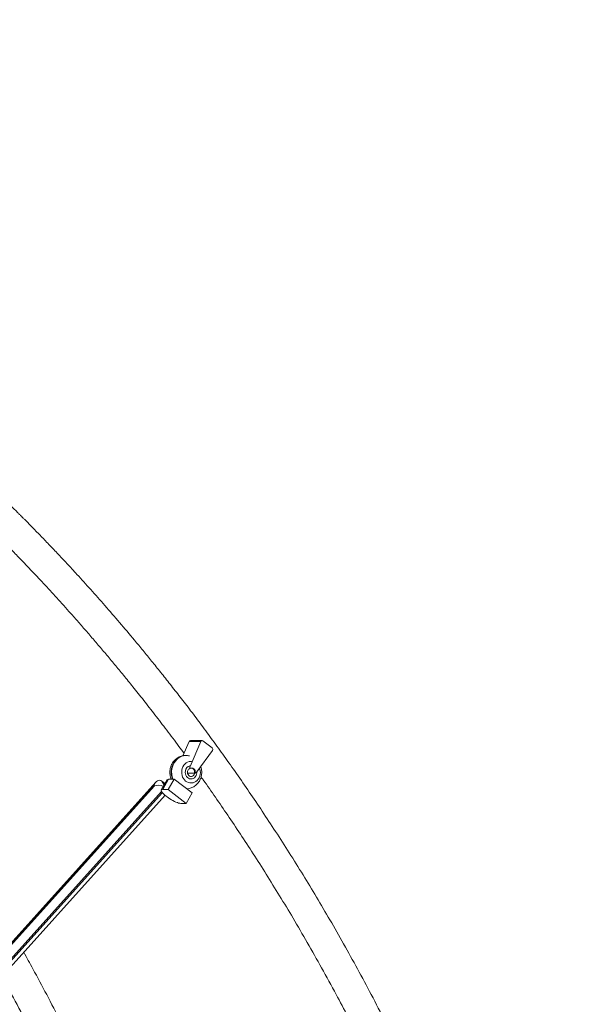
# Model space of a CAD drawing. Units: millimetres. Extents: x -10652 to 22481, y -10066 to 1812.
# Drawn here: x -5980 to -5300, y -652 to 531 of the extents above; entities that cross this region are included whole.
import ezdxf

# ---------------------------------------------------------------- set-up
doc = ezdxf.new("R2010")
doc.units = ezdxf.units.MM

msp = doc.modelspace()

# ---------------------------------------------------------------- linework, layer by layer
at = {"color": 7, "linetype": 'Continuous', "lineweight": 15}
for p, q in [((-5783.7, -353.1), (-5776.3, -335.9)), ((-5776.3, -335.9), (-5762.3, -335.9)), ((-5775.2, -366.1), (-5762.3, -335.9)), ((-5760.8, -334.8), (-5774.8, -334.8)), ((-5759.8, -335.1), (-5748.6, -343.6)), ((-5780, -352.8), (-5780.5, -352.8)), ((-5748.2, -346.6), (-5767, -372.3)), ((-5774, -359.8), (-5774.5, -359.8)), ((-5769, -373.8), (-5778.2, -373.8)), ((-5776.4, -368.7), (-5775.7, -368.7)), ((-5816.2, -384.9), (-6084.8, -683.1)), ((-5818.3, -388.4), (-6084.4, -683.8)), ((-6083.9, -684.5), (-5817.9, -389.2)), ((-5817.9, -389.2), (-5818.3, -388.4)), ((-5802.6, -382), (-5809.7, -394.5)), ((-5808.9, -383.7), (-5807.4, -384.7)), ((-5800.9, -381.3), (-5808, -393.8)), ((-5801.5, -393.8), (-5794.4, -381.3)), ((-5800.9, -381.3), (-5794.4, -381.3)), ((-5794.4, -381.3), (-5772.6, -397.8)), ((-5774.5, -385.8), (-5774, -385.8)), ((-6070.5, -695.1), (-5805.2, -400.5)), ((-5808, -393.8), (-5801.5, -393.8)), ((-5801, -403.7), (-5805.3, -400.4)), ((-5779.8, -410.3), (-5801.5, -393.8)), ((-5772.6, -397.8), (-5779.8, -410.3)), ((-5786.3, -410.3), (-5779.8, -410.3))]:
    msp.add_line(p, q, dxfattribs=at)
at = {"color": 8, "linetype": 'Continuous', "lineweight": 15}
for p, q in [((-5776, -366.1), (-5775.2, -366.1)), ((-5808.9, -383.7), (-5806.4, -388.6)), ((-5805.9, -387.8), (-5807.4, -384.7)), ((-5809.6, -395.9), (-6076, -691.6)), ((-6074.5, -692.7), (-5808.6, -397.5))]:
    msp.add_line(p, q, dxfattribs=at)
at = {"color": 8, "linetype": 'Continuous', "lineweight": 15, "flags": 128}
for points in [[(-5780.5, -352.8), (-5781.1, -352.8), (-5783.4, -353.1), (-5785.6, -353.7), (-5787.8, -354.7), (-5789.8, -356), (-5791.7, -357.6), (-5793.3, -359.4), (-5794.8, -361.5), (-5795.9, -363.8), (-5796.9, -366.3), (-5797.5, -368.8)], [(-5797, -368.8), (-5796.4, -366.3), (-5795.4, -363.8), (-5794.3, -361.5), (-5792.8, -359.4), (-5791.2, -357.6), (-5789.3, -356), (-5787.3, -354.7), (-5785.1, -353.7), (-5782.9, -353.1), (-5780.6, -352.8), (-5780, -352.8)], [(-5780.8, -371.2), (-5780.9, -373), (-5780.7, -374.7), (-5780.2, -376.3), (-5779.4, -377.8), (-5778.4, -379), (-5777.1, -380), (-5775.7, -380.6), (-5774.3, -380.8), (-5772.8, -380.7), (-5771.3, -380.2), (-5770, -379.4), (-5768.9, -378.2), (-5768, -376.8), (-5767.4, -375.3), (-5767.1, -373.6), (-5767.1, -372.4)]]:
    msp.add_lwpolyline(points, dxfattribs=at)
at = {"color": 7, "linetype": 'Continuous', "lineweight": 15, "flags": 128}
for points in [[(-5785, -370.2), (-5784.5, -368.2), (-5783.7, -366.2), (-5782.6, -364.5), (-5781.3, -363), (-5779.8, -361.7), (-5778.1, -360.7), (-5776.4, -360.1), (-5774.5, -359.8), (-5773.3, -359.9)], [(-5763.7, -367.7), (-5763.2, -369), (-5762.8, -371.1), (-5762.7, -373.3), (-5763, -375.4), (-5763.5, -377.5), (-5764.3, -379.4), (-5765.4, -381.2), (-5766.7, -382.7), (-5768.2, -384), (-5769.8, -384.9), (-5771.6, -385.5), (-5773.5, -385.8), (-5775.3, -385.7), (-5777.1, -385.3), (-5778.9, -384.5), (-5780.5, -383.5), (-5781.9, -382.1), (-5783.1, -380.4), (-5784.1, -378.6), (-5784.8, -376.6), (-5785.2, -374.5), (-5785.2, -372.4), (-5785, -370.2)], [(-5773.6, -367.8), (-5772.8, -368), (-5771.8, -368.5), (-5770.8, -369.4), (-5770.2, -370.5), (-5769.8, -371.8), (-5769.7, -373.1), (-5769.9, -374.5), (-5770.4, -375.7), (-5771.2, -376.7), (-5772.3, -377.4), (-5773.4, -377.8), (-5774.6, -377.8), (-5775.7, -377.4), (-5776.7, -376.7), (-5777.5, -375.7), (-5778.1, -374.5), (-5778.3, -373.2), (-5778.2, -371.8), (-5778.2, -371.8)], [(-5773.6, -367.8), (-5772.8, -368), (-5771.8, -368.5), (-5770.8, -369.4), (-5770.2, -370.5), (-5769.8, -371.8), (-5769.7, -373.1), (-5769.9, -374.5), (-5770.4, -375.7), (-5771.2, -376.7), (-5772.3, -377.4), (-5773.4, -377.8), (-5774.6, -377.8), (-5775.7, -377.4), (-5776.7, -376.7), (-5777.5, -375.7), (-5778.1, -374.5), (-5778.3, -373.2), (-5778.2, -371.8), (-5778.2, -371.8)], [(-5775.7, -368.7), (-5774.5, -368.1), (-5773.3, -367.8), (-5772, -368), (-5770.8, -368.7), (-5769.9, -369.7), (-5769.2, -370.9), (-5768.9, -372.3), (-5769, -373.8)], [(-5808, -393.8), (-5808.9, -393.9), (-5809.5, -394.2), (-5809.8, -394.7), (-5809.8, -395.4), (-5809.5, -396.2), (-5808.8, -397.1), (-5807.9, -398.2), (-5806.7, -399.3), (-5805.3, -400.4)], [(-5801, -403.7), (-5799.4, -404.9), (-5797.6, -406), (-5795.8, -407), (-5794, -408), (-5792.2, -408.8), (-5790.4, -409.4), (-5788.9, -409.9), (-5787.4, -410.2), (-5786.3, -410.3)]]:
    msp.add_lwpolyline(points, dxfattribs=at)
at = {"color": 7, "linetype": 'Continuous', "lineweight": 15}
for centre, radius, start, end in [((-5774.7, -336.5), 1.72, 91.8507, 159.4058), ((-5760.8, -336.5), 1.63, 53.8349, 160.9602), ((-5750, -345.3), 2.19, 324.1052, 50.247), ((-5770, -368.3), 5.67, 157.0169, 184.3784), ((-5773.2, -372.6), 5.08, 129.2191, 170.9314), ((-5770.6, -369.8), 4.35, 291.0088, 324.4814), ((-5801.2, -383.1), 1.81, 79.6628, 141.4836)]:
    msp.add_arc(centre, radius, start, end, dxfattribs=at)
at = {"color": 8, "linetype": 'Continuous', "lineweight": 15}
for centre, radius, start, end in [((-5773.3, -372.2), 7.51, 107.2492, 172.5422), ((-5775, -372.8), 22.8, 169.9155, 201.8739), ((-5774.5, -372.8), 22.8, 169.9324, 201.8528)]:
    msp.add_arc(centre, radius, start, end, dxfattribs=at)
at = {"color": 7, "linetype": 'Continuous', "lineweight": 15}
for centre, major_axis, ratio, start_param, end_param in [((-5812.5, -392.7), (1.3, 10.1), 0.665759, 5.920979, 7.491776), ((-5812.1, -393.6), (9, -1.19), 0.551596, 1.056134, 2.340524), ((-5811, -393.8), (1.3, 10.1), 0.665759, 5.535155, 5.920979)]:
    msp.add_ellipse(centre, major_axis=major_axis, ratio=ratio, start_param=start_param, end_param=end_param, dxfattribs=at)
for points, knots in [([(-5300.2, -1372.4), (-5303.4, -1356.6), (-5309.7, -1325.2), (-5320.1, -1278.9), (-5331.1, -1233.6), (-5342.6, -1189.3), (-5354.5, -1146.3), (-5366.8, -1104.6), (-5379.4, -1064.1), (-5392.4, -1024.7), (-5405.8, -986), (-5419.6, -948.1), (-5433.7, -910.9), (-5448.1, -874.8), (-5462.6, -839.7), (-5477.3, -805.6), (-5492.2, -772.5), (-5507.6, -739.2), (-5523.7, -705.9), (-5540.4, -672.5), (-5557.1, -640.3), (-5573.8, -609.2), (-5590.4, -579.4), (-5606.8, -550.6), (-5623.1, -523), (-5639.4, -496.1), (-5655.7, -469.9), (-5672.1, -444.4), (-5688.1, -420.1), (-5703.8, -396.9), (-5719, -374.8), (-5733.7, -354.1), (-5747.8, -334.7), (-5761.2, -316.5), (-5774.2, -299.2), (-5786.8, -282.9), (-5798.8, -267.5), (-5810.2, -253.1), (-5821.1, -239.6), (-5831.6, -226.7), (-5844.4, -211.2), (-5859.7, -193.2), (-5877.2, -173), (-5894.2, -153.7), (-5909.5, -136.9), (-5922.9, -122.3), (-5934.6, -109.9), (-5944.1, -99.9), (-5951.4, -92.3), (-5956.5, -87), (-5961.4, -82), (-5965.8, -77.5), (-5969.6, -73.6), (-5972.8, -70.3), (-5975.5, -67.7), (-5977.8, -65.4), (-5980.2, -63), (-5983.3, -59.9), (-5987.4, -55.8), (-5992.6, -50.6), (-5998.5, -44.9), (-6004.8, -38.7), (-6011.6, -32.2), (-6019, -25.1), (-6026.8, -17.6), (-6034.9, -10), (-6043.3, -2.3), (-6054.3, 7.8), (-6068.2, 20.4), (-6085.1, 35.5), (-6103.3, 51.2), (-6122.7, 67.7), (-6143.5, 84.9), (-6165.1, 102.4), (-6187.7, 120.1), (-6211.2, 138.1), (-6235.7, 156.3), (-6261.2, 174.6), (-6287.7, 193), (-6315.1, 211.5), (-6343.3, 229.8), (-6372.1, 247.8), (-6401.5, 265.5), (-6431.5, 283), (-6463, 300.6), (-6496.1, 318.2), (-6530.8, 335.9), (-6566.2, 353.1), (-6602.5, 369.8), (-6639.6, 386), (-6676.7, 401.2), (-6713.9, 415.6), (-6751, 429.2), (-6788.8, 442), (-6827.3, 454.3), (-6866.5, 465.8), (-6906.4, 476.6), (-6947, 486.6), (-6988.2, 495.9), (-7030, 504.2), (-7072.3, 511.7), (-7114.9, 518.2), (-7157.8, 523.7), (-7199.1, 528.1), (-7226.1, 530.2), (-7238.6, 531.1)], [0, 0, 0, 0, 0.015478, 0.030694, 0.045647, 0.060336, 0.074763, 0.088677, 0.102336, 0.115742, 0.128895, 0.142054, 0.154949, 0.16758, 0.179947, 0.192049, 0.203888, 0.215462, 0.228041, 0.240292, 0.252215, 0.26381, 0.275078, 0.286018, 0.29663, 0.306915, 0.317338, 0.327401, 0.337104, 0.346447, 0.355431, 0.364055, 0.371979, 0.379572, 0.386835, 0.393769, 0.400371, 0.406535, 0.41238, 0.417946, 0.423386, 0.432828, 0.441919, 0.45066, 0.459051, 0.465088, 0.47093, 0.476576, 0.47917, 0.481721, 0.484168, 0.486332, 0.4882, 0.489773, 0.49105, 0.492052, 0.493153, 0.494492, 0.496606, 0.499129, 0.502061, 0.504992, 0.508242, 0.511809, 0.515556, 0.519387, 0.523304, 0.527305, 0.534861, 0.542702, 0.550829, 0.559853, 0.569204, 0.578883, 0.588891, 0.599225, 0.609888, 0.620878, 0.632197, 0.643843, 0.6558, 0.667742, 0.679863, 0.692163, 0.704641, 0.718316, 0.7322, 0.746292, 0.760592, 0.775101, 0.789818, 0.803884, 0.818136, 0.832574, 0.847196, 0.862004, 0.876997, 0.892176, 0.907539, 0.923088, 0.938823, 0.954456, 0.970269, 0.98626, 1, 1, 1, 1]), ([(-5998.9, -96.5), (-5997.8, -97.6), (-5995, -100.4), (-5990.4, -105), (-5985.2, -110.4), (-5976.6, -119.3), (-5964.6, -131.8), (-5949.1, -148.3), (-5933, -165.9), (-5918.8, -181.7), (-5906.7, -195.4), (-5896.7, -206.9), (-5886.6, -218.7), (-5876.3, -230.8), (-5865.7, -243.4), (-5854.9, -256.6), (-5843.2, -271), (-5830.6, -286.8), (-5817.1, -304.1), (-5802.9, -322.6), (-5791.3, -338), (-5784.5, -347.4), (-5782.4, -350.2)], [0, 0, 0, 0, 0.014032, 0.036052, 0.059036, 0.082486, 0.147601, 0.216067, 0.287885, 0.363056, 0.407516, 0.45307, 0.499719, 0.547463, 0.596302, 0.64684, 0.700235, 0.7623, 0.827853, 0.896897, 0.969429, 1, 1, 1, 1]), ([(-5780.5, -352.9), (-5780.7, -352.9), (-5781.8, -352.8), (-5783.6, -353.1), (-5785.9, -353.6), (-5788.1, -354.5), (-5790.2, -355.6), (-5792.2, -357), (-5793.9, -358.6), (-5795.5, -360.5), (-5796.8, -362.6), (-5797.9, -364.8), (-5798.6, -367), (-5799.1, -369.1), (-5799.4, -371.3), (-5799.5, -373.6), (-5799.2, -376.1), (-5798.6, -378.6), (-5798.1, -380.4), (-5797.7, -381.2), (-5797.6, -381.3)], [0, 0, 0, 0, 0.01909, 0.080261, 0.141173, 0.201967, 0.262771, 0.32374, 0.384982, 0.446595, 0.508657, 0.571189, 0.634201, 0.686163, 0.734522, 0.798651, 0.863069, 0.927729, 0.992546, 1, 1, 1, 1]), ([(-5775.8, -353.3), (-5775.9, -353.3), (-5776.7, -353.1), (-5778.1, -352.9), (-5779.5, -352.9), (-5780, -352.9)], [0, 0, 0, 0, 0.023523, 0.596403, 1, 1, 1, 1]), ([(-5779.2, -392.8), (-5778.6, -392.8), (-5777.2, -392.7), (-5775.1, -392.2), (-5772.8, -391.4), (-5770.7, -390.3), (-5768.7, -389), (-5766.9, -387.4), (-5765.3, -385.6), (-5763.9, -383.6), (-5762.8, -381.4), (-5761.9, -379), (-5761.3, -376.6), (-5761.1, -374.1), (-5761, -371.5), (-5761.4, -369), (-5761.8, -367.1), (-5762.2, -366), (-5762.3, -365.8)], [0, 0, 0, 0, 0.050368, 0.11523, 0.179924, 0.244606, 0.309428, 0.374511, 0.439984, 0.505906, 0.572333, 0.63927, 0.706695, 0.774567, 0.842836, 0.911439, 0.980279, 1, 1, 1, 1]), ([(-5761.9, -378.5), (-5761, -379.7), (-5755.2, -387.8), (-5744.5, -403.1), (-5729.7, -424.7), (-5714.5, -447.4), (-5699, -471), (-5683.3, -495.7), (-5667.3, -521.5), (-5650.9, -548.8), (-5634, -577.7), (-5616.8, -608.2), (-5600.4, -638), (-5590, -657.8), (-5585.2, -666.9)], [0, 0, 0, 0, 0.013526, 0.088743, 0.166835, 0.247805, 0.33165, 0.418371, 0.50797, 0.600444, 0.700408, 0.803527, 0.909805, 1, 1, 1, 1]), ([(-5839.5, -871.5), (-5843.9, -860.8), (-5853, -838.7), (-5867.3, -805.6), (-5882.2, -772.5), (-5897.6, -739.2), (-5913.7, -705.9), (-5930.4, -672.5), (-5947.2, -640.3), (-5962, -612.6), (-5971.3, -595.7), (-5975, -589.1)], [0, 0, 0, 0, 0.109866, 0.227778, 0.343118, 0.455883, 0.578433, 0.697791, 0.813956, 0.926928, 1, 1, 1, 1]), ([(-6001.3, -618.3), (-5997.4, -625.4), (-5987.5, -643.4), (-5971.9, -673), (-5954.5, -707.3), (-5937.9, -741.1), (-5922.2, -774.4), (-5907.4, -806.9), (-5893.4, -838.9), (-5884.4, -860.3), (-5880.2, -870.4)], [0, 0, 0, 0, 0.087687, 0.221841, 0.359867, 0.501763, 0.626194, 0.753458, 0.883553, 1, 1, 1, 1])]:
    msp.add_open_spline(points, degree=3, knots=knots, dxfattribs=at)

doc.saveas('drawing.dxf')
